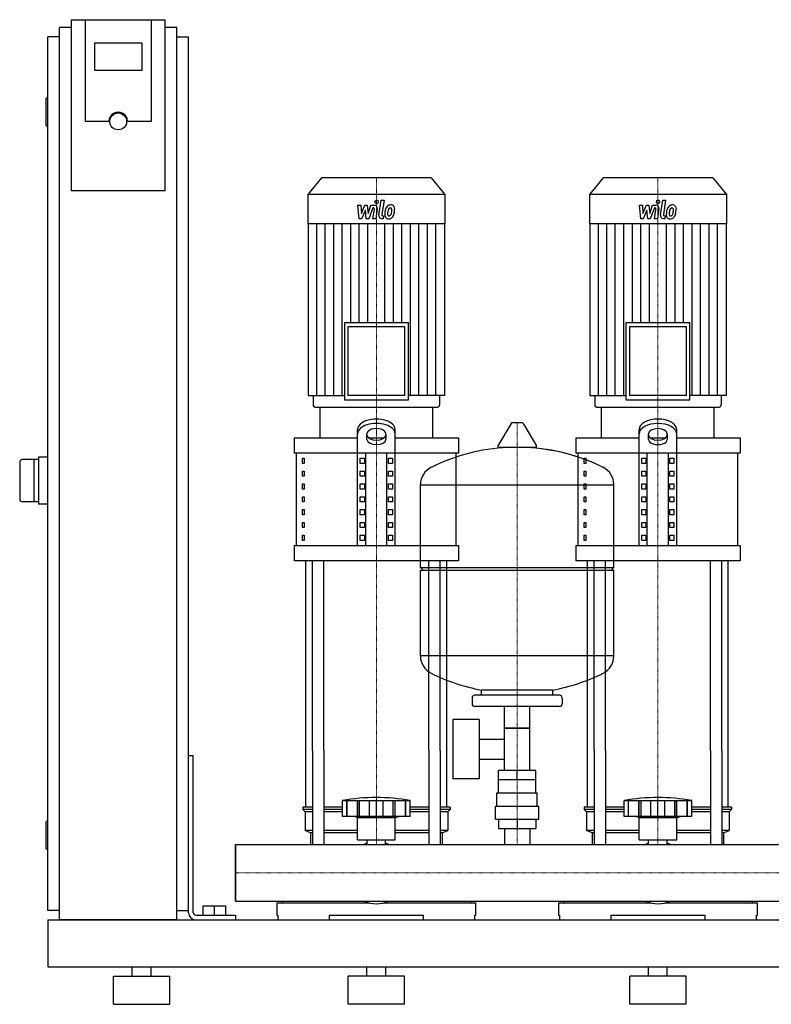
# Model space of a CAD drawing. Extents: x -230 to 1250, y 0 to 1048.
# Drawn here: x -230 to 571, y 0 to 1048 of the extents above; entities that cross this region are included whole.
import ezdxf

# ---------------------------------------------------------------- set-up
doc = ezdxf.new("R2010")
doc.units = 0
doc.linetypes.add('DASHDOT', pattern=[1, 0.5, -0.25, 0, -0.25])
doc.layers.get('0').update_dxf_attribs({"color": 124})
doc.layers.add('CP_AXIS', color=143, linetype='DASHDOT', lineweight=18)
doc.layers.add('CP_DETAL', color=33, linetype='Continuous')

msp = doc.modelspace()

# ---------------------------------------------------------------- linework, layer by layer
at = {"extrusion": (0, 1, 0)}
for p, q in [((-175, 1048.4), (-175, 866.2)), ((-175, 1048.4), (-75, 1048.4)), ((-160, 940.1), (-160, 1048.4)), ((-90, 1048.4), (-90, 940.1)), ((-75, 866.2), (-75, 1048.4)), ((-187.5, 90), (-187.5, 1040)), ((-175, 1040), (-187.5, 1040)), ((-62.5, 1040), (-75, 1040)), ((-62.5, 90), (-62.5, 1040)), ((-187.5, 1030), (-200, 1030)), ((-200, 100), (-200, 1030)), ((-62.5, 1030), (-50, 1030)), ((-50, 100), (-50, 1030)), ((-150, 994.2), (-150, 1023.8)), ((-150, 1023.8), (-100, 1023.8)), ((-100, 1023.8), (-100, 994.2)), ((-100, 994.2), (-150, 994.2)), ((-200, 965), (-201, 965)), ((-202, 964), (-202, 936)), ((-200, 935), (-201, 935)), ((-135, 940.1), (-160, 940.1)), ((-90, 940.1), (-115, 940.1)), ((91.6, 880), (77, 862.4)), ((208.4, 880), (91.6, 880)), ((208.4, 880), (223, 862.4)), ((391.6, 880), (377, 862.4)), ((508.4, 880), (391.6, 880)), ((508.4, 880), (523, 862.4)), ((-75, 866.2), (-175, 866.2)), ((223, 862.4), (77, 862.4)), ((77, 862.4), (77, 831.2)), ((223, 862.4), (223, 831.2)), ((523, 862.4), (377, 862.4)), ((377, 862.4), (377, 831.2)), ((523, 862.4), (523, 831.2)), ((223, 831.2), (77, 831.2)), ((77.4, 831.2), (77.4, 648.2)), ((222.6, 831.2), (222.6, 648.2)), ((523, 831.2), (377, 831.2)), ((377.4, 831.2), (377.4, 648.2)), ((522.6, 831.2), (522.6, 648.2)), ((115.9, 726), (184.1, 726)), ((115.9, 726), (115.9, 643.6)), ((184.1, 643.6), (184.1, 726)), ((415.9, 726), (484.1, 726)), ((415.9, 726), (415.9, 643.6)), ((484.1, 643.6), (484.1, 726)), ((180.3, 721.4), (119.7, 721.4)), ((119.7, 721.4), (119.7, 648.2)), ((180.3, 648.2), (180.3, 721.4)), ((480.3, 721.4), (419.7, 721.4)), ((419.7, 721.4), (419.7, 648.2)), ((480.3, 648.2), (480.3, 721.4)), ((77.4, 648.2), (115.9, 648.2)), ((82.7, 648.2), (82.7, 638.3)), ((115.9, 643.6), (184.1, 643.6)), ((180.3, 648.2), (119.7, 648.2)), ((222.6, 648.2), (184.1, 648.2)), ((217.3, 648.2), (217.3, 638.3)), ((377.4, 648.2), (415.9, 648.2)), ((382.7, 648.2), (382.7, 638.3)), ((415.9, 643.6), (484.1, 643.6)), ((480.3, 648.2), (419.7, 648.2)), ((522.6, 648.2), (484.1, 648.2)), ((517.3, 648.2), (517.3, 638.3)), ((84.6, 636), (215.4, 636)), ((90, 603.2), (90, 636)), ((210, 603.2), (210, 636)), ((384.6, 636), (515.4, 636)), ((390, 603.2), (390, 636)), ((510, 603.2), (510, 636)), ((305.3, 619.1), (294.7, 619.1)), ((130, 488.6), (130, 612.2)), ((170, 488.6), (170, 612.2)), ((293.6, 618.5), (279.4, 594.8)), ((306.4, 618.5), (320.6, 594.8)), ((430, 488.6), (430, 612.2)), ((470, 488.6), (470, 612.2)), ((62.5, 603.2), (130, 603.2)), ((62.5, 603.2), (62.5, 586.9)), ((140, 601.4), (140, 607.5)), ((141.6, 603.2), (158.4, 603.2)), ((160, 607.5), (160, 601.4)), ((170, 603.2), (237.5, 603.2)), ((237.5, 603.2), (237.5, 586.9)), ((362.5, 603.2), (430, 603.2)), ((362.5, 603.2), (362.5, 586.9)), ((440, 601.4), (440, 607.5)), ((441.6, 603.2), (458.4, 603.2)), ((460, 607.5), (460, 601.4)), ((470, 603.2), (537.5, 603.2)), ((537.5, 603.2), (537.5, 586.9)), ((319.5, 592.9), (280.5, 592.9)), ((-230, 577), (-230, 538)), ((-210, 580), (-227, 580)), ((-215, 580), (-215, 535)), ((-200, 582.5), (-210, 582.5)), ((-210, 582.5), (-210, 532.5)), ((237.5, 586.9), (62.5, 586.9)), ((65, 488.6), (65, 586.9)), ((71.4, 581.4), (73.1, 581.4)), ((71.4, 575.9), (71.4, 581.4)), ((73.1, 581.4), (73.1, 575.9)), ((132.9, 581.4), (137.2, 581.4)), ((132.9, 575.9), (132.9, 581.4)), ((137.2, 581.4), (137.2, 575.9)), ((138.7, 488.6), (138.7, 586.9)), ((161.3, 488.6), (161.3, 586.9)), ((162.8, 581.4), (167.1, 581.4)), ((162.8, 575.9), (162.8, 581.4)), ((167.1, 581.4), (167.1, 575.9)), ((235, 488.6), (235, 586.9)), ((537.5, 586.9), (362.5, 586.9)), ((365, 488.6), (365, 586.9)), ((371.4, 581.4), (373.1, 581.4)), ((371.4, 575.9), (371.4, 581.4)), ((373.1, 581.4), (373.1, 575.9)), ((432.9, 581.4), (437.2, 581.4)), ((432.9, 575.9), (432.9, 581.4)), ((437.2, 581.4), (437.2, 575.9)), ((438.7, 488.6), (438.7, 586.9)), ((461.3, 488.6), (461.3, 586.9)), ((462.8, 581.4), (467.1, 581.4)), ((462.8, 575.9), (462.8, 581.4)), ((467.1, 581.4), (467.1, 575.9)), ((535, 488.6), (535, 586.9)), ((73.1, 575.9), (71.4, 575.9)), ((71.4, 567.7), (73.1, 567.7)), ((71.4, 562.3), (71.4, 567.7)), ((73.1, 567.7), (73.1, 562.3)), ((137.2, 575.9), (132.9, 575.9)), ((132.9, 567.7), (137.2, 567.7)), ((132.9, 562.3), (132.9, 567.7)), ((137.2, 567.7), (137.2, 562.3)), ((167.1, 575.9), (162.8, 575.9)), ((162.8, 567.7), (167.1, 567.7)), ((162.8, 562.3), (162.8, 567.7)), ((167.1, 567.7), (167.1, 562.3)), ((373.1, 575.9), (371.4, 575.9)), ((371.4, 567.7), (373.1, 567.7)), ((371.4, 562.3), (371.4, 567.7)), ((373.1, 567.7), (373.1, 562.3)), ((437.2, 575.9), (432.9, 575.9)), ((432.9, 567.7), (437.2, 567.7)), ((432.9, 562.3), (432.9, 567.7)), ((437.2, 567.7), (437.2, 562.3)), ((467.1, 575.9), (462.8, 575.9)), ((462.8, 567.7), (467.1, 567.7)), ((462.8, 562.3), (462.8, 567.7)), ((467.1, 567.7), (467.1, 562.3)), ((73.1, 562.3), (71.4, 562.3)), ((137.2, 562.3), (132.9, 562.3)), ((167.1, 562.3), (162.8, 562.3)), ((373.1, 562.3), (371.4, 562.3)), ((437.2, 562.3), (432.9, 562.3)), ((467.1, 562.3), (462.8, 562.3)), ((71.4, 554.1), (73.1, 554.1)), ((71.4, 548.6), (71.4, 554.1)), ((73.1, 548.6), (71.4, 548.6)), ((73.1, 554.1), (73.1, 548.6)), ((132.9, 554.1), (137.2, 554.1)), ((132.9, 548.6), (132.9, 554.1)), ((137.2, 548.6), (132.9, 548.6)), ((137.2, 554.1), (137.2, 548.6)), ((162.8, 554.1), (167.1, 554.1)), ((162.8, 548.6), (162.8, 554.1)), ((167.1, 548.6), (162.8, 548.6)), ((167.1, 554.1), (167.1, 548.6)), ((197, 465.1), (197, 553.4)), ((197, 553.1), (403, 553.1)), ((371.4, 554.1), (373.1, 554.1)), ((371.4, 548.6), (371.4, 554.1)), ((373.1, 548.6), (371.4, 548.6)), ((373.1, 554.1), (373.1, 548.6)), ((403, 465.1), (403, 553.4)), ((432.9, 554.1), (437.2, 554.1)), ((432.9, 548.6), (432.9, 554.1)), ((437.2, 548.6), (432.9, 548.6)), ((437.2, 554.1), (437.2, 548.6)), ((462.8, 554.1), (467.1, 554.1)), ((462.8, 548.6), (462.8, 554.1)), ((467.1, 548.6), (462.8, 548.6)), ((467.1, 554.1), (467.1, 548.6)), ((-210, 535), (-227, 535)), ((71.4, 540.4), (73.1, 540.4)), ((71.4, 535), (71.4, 540.4)), ((73.1, 535), (71.4, 535)), ((73.1, 540.4), (73.1, 535)), ((132.9, 540.4), (137.2, 540.4)), ((132.9, 535), (132.9, 540.4)), ((137.2, 535), (132.9, 535)), ((137.2, 540.4), (137.2, 535)), ((162.8, 540.4), (167.1, 540.4)), ((162.8, 535), (162.8, 540.4)), ((167.1, 535), (162.8, 535)), ((167.1, 540.4), (167.1, 535)), ((371.4, 540.4), (373.1, 540.4)), ((371.4, 535), (371.4, 540.4)), ((373.1, 535), (371.4, 535)), ((373.1, 540.4), (373.1, 535)), ((432.9, 540.4), (437.2, 540.4)), ((432.9, 535), (432.9, 540.4)), ((437.2, 535), (432.9, 535)), ((437.2, 540.4), (437.2, 535)), ((462.8, 540.4), (467.1, 540.4)), ((462.8, 535), (462.8, 540.4)), ((467.1, 535), (462.8, 535)), ((467.1, 540.4), (467.1, 535)), ((-200, 532.5), (-210, 532.5)), ((71.4, 526.8), (73.1, 526.8)), ((71.4, 521.3), (71.4, 526.8)), ((73.1, 526.8), (73.1, 521.3)), ((132.9, 526.8), (137.2, 526.8)), ((132.9, 521.3), (132.9, 526.8)), ((137.2, 526.8), (137.2, 521.3)), ((162.8, 526.8), (167.1, 526.8)), ((162.8, 521.3), (162.8, 526.8)), ((167.1, 526.8), (167.1, 521.3)), ((371.4, 526.8), (373.1, 526.8)), ((371.4, 521.3), (371.4, 526.8)), ((373.1, 526.8), (373.1, 521.3)), ((432.9, 526.8), (437.2, 526.8)), ((432.9, 521.3), (432.9, 526.8)), ((437.2, 526.8), (437.2, 521.3)), ((462.8, 526.8), (467.1, 526.8)), ((462.8, 521.3), (462.8, 526.8)), ((467.1, 526.8), (467.1, 521.3)), ((73.1, 521.3), (71.4, 521.3)), ((137.2, 521.3), (132.9, 521.3)), ((167.1, 521.3), (162.8, 521.3)), ((373.1, 521.3), (371.4, 521.3)), ((437.2, 521.3), (432.9, 521.3)), ((467.1, 521.3), (462.8, 521.3)), ((71.4, 513.1), (73.1, 513.1)), ((71.4, 507.7), (71.4, 513.1)), ((73.1, 507.7), (71.4, 507.7)), ((73.1, 513.1), (73.1, 507.7)), ((132.9, 513.1), (137.2, 513.1)), ((132.9, 507.7), (132.9, 513.1)), ((137.2, 507.7), (132.9, 507.7)), ((137.2, 513.1), (137.2, 507.7)), ((162.8, 513.1), (167.1, 513.1)), ((162.8, 507.7), (162.8, 513.1)), ((167.1, 507.7), (162.8, 507.7)), ((167.1, 513.1), (167.1, 507.7)), ((371.4, 513.1), (373.1, 513.1)), ((371.4, 507.7), (371.4, 513.1)), ((373.1, 507.7), (371.4, 507.7)), ((373.1, 513.1), (373.1, 507.7)), ((432.9, 513.1), (437.2, 513.1)), ((432.9, 507.7), (432.9, 513.1)), ((437.2, 507.7), (432.9, 507.7)), ((437.2, 513.1), (437.2, 507.7)), ((462.8, 513.1), (467.1, 513.1)), ((462.8, 507.7), (462.8, 513.1)), ((467.1, 507.7), (462.8, 507.7)), ((467.1, 513.1), (467.1, 507.7)), ((71.4, 499.5), (73.1, 499.5)), ((71.4, 494), (71.4, 499.5)), ((73.1, 494), (71.4, 494)), ((73.1, 499.5), (73.1, 494)), ((132.9, 499.5), (137.2, 499.5)), ((132.9, 494), (132.9, 499.5)), ((137.2, 494), (132.9, 494)), ((137.2, 499.5), (137.2, 494)), ((162.8, 499.5), (167.1, 499.5)), ((162.8, 494), (162.8, 499.5)), ((167.1, 494), (162.8, 494)), ((167.1, 499.5), (167.1, 494)), ((371.4, 499.5), (373.1, 499.5)), ((371.4, 494), (371.4, 499.5)), ((373.1, 494), (371.4, 494)), ((373.1, 499.5), (373.1, 494)), ((432.9, 499.5), (437.2, 499.5)), ((432.9, 494), (432.9, 499.5)), ((437.2, 494), (432.9, 494)), ((437.2, 499.5), (437.2, 494)), ((462.8, 499.5), (467.1, 499.5)), ((462.8, 494), (462.8, 499.5)), ((467.1, 494), (462.8, 494)), ((467.1, 499.5), (467.1, 494)), ((62.5, 488.6), (237.5, 488.6)), ((62.5, 488.6), (62.5, 472.2)), ((237.5, 488.6), (237.5, 472.2)), ((362.5, 488.6), (537.5, 488.6)), ((362.5, 488.6), (362.5, 472.2)), ((537.5, 488.6), (537.5, 472.2)), ((237.5, 472.2), (62.5, 472.2)), ((537.5, 472.2), (362.5, 472.2)), ((197, 465.1), (403, 465.1)), ((200, 462.1), (197, 465.1)), ((197, 462.1), (403, 462.1)), ((197, 370.9), (197, 462.1)), ((400, 462.1), (403, 465.1)), ((403, 370.9), (403, 462.1)), ((403, 371.1), (197, 371.1)), ((252, 326.1), (252, 320.1)), ((345, 329.1), (255, 329.1)), ((262, 329.1), (262, 334.7)), ((338, 329.1), (338, 334.7)), ((348, 326.1), (348, 320.1)), ((345, 317.1), (255, 317.1)), ((286.5, 249.1), (286.5, 317.1)), ((313.4, 249.1), (313.4, 317.1)), ((231.6, 303.1), (231.6, 240.1)), ((259.6, 303.1), (231.6, 303.1)), ((259.6, 303.1), (259.6, 240.1)), ((313.4, 294.1), (286.5, 294.1)), ((286.5, 294.1), (313.4, 294.1)), ((259.6, 282.3), (286.5, 282.3)), ((-50, 265), (-45, 265)), ((-50, 97.5), (-50, 265)), ((-45, 97.5), (-45, 265)), ((75, 210), (75, 270.1)), ((82.1, 270.1), (82.1, 170.1)), ((94.1, 270.1), (94.1, 170.1)), ((205.9, 270.1), (205.9, 170.1)), ((217.9, 270.1), (217.9, 170.1)), ((225, 210), (225, 270.1)), ((375, 210), (375, 270.1)), ((382.1, 270.1), (382.1, 170.1)), ((394.1, 270.1), (394.1, 170.1)), ((505.9, 270.1), (505.9, 170.1)), ((517.9, 270.1), (517.9, 170.1)), ((525, 210), (525, 270.1)), ((259.6, 261), (286.5, 261)), ((280.1, 239.1), (280.1, 249.1)), ((319.9, 249.1), (280.1, 249.1)), ((300, 239.1), (300, 249.1)), ((319.9, 239.1), (319.9, 249.1)), ((259.6, 240.1), (231.6, 240.1)), ((320, 239.1), (280, 239.1)), ((280, 225.1), (280, 239.1)), ((320, 225.1), (320, 239.1)), ((278.5, 225.1), (321.5, 225.1)), ((278.5, 211.1), (278.5, 225.1)), ((321.5, 211.1), (321.5, 225.1)), ((82.1, 210), (71.5, 210)), ((71.5, 210), (71.5, 207.5)), ((114, 210), (94.1, 210)), ((114, 200), (114, 217)), ((118.5, 200), (118.5, 217)), ((118.8, 200), (118.8, 217)), ((129.8, 200), (129.8, 217)), ((130.1, 200), (130.1, 217)), ((132, 200), (132, 217)), ((142.6, 200), (142.6, 217)), ((150, 200), (150, 217)), ((157.4, 200), (157.4, 217)), ((168, 200), (168, 217)), ((169.9, 200), (169.9, 217)), ((170.2, 200), (170.2, 217)), ((181.2, 200), (181.2, 217)), ((181.5, 200), (181.5, 217)), ((186, 200), (186, 217)), ((205.9, 210), (186, 210)), ((228.5, 210), (217.9, 210)), ((228.5, 210), (228.5, 207.5)), ((277, 211.1), (323, 211.1)), ((277, 197.1), (277, 211.1)), ((323, 197.1), (323, 211.1)), ((382.1, 210), (371.5, 210)), ((371.5, 210), (371.5, 207.5)), ((414, 210), (394.1, 210)), ((414, 200), (414, 217)), ((418.5, 200), (418.5, 217)), ((418.8, 200), (418.8, 217)), ((429.8, 200), (429.8, 217)), ((430.1, 200), (430.1, 217)), ((432, 200), (432, 217)), ((442.6, 200), (442.6, 217)), ((450, 200), (450, 217)), ((457.4, 200), (457.4, 217)), ((468, 200), (468, 217)), ((469.9, 200), (469.9, 217)), ((470.2, 200), (470.2, 217)), ((481.2, 200), (481.2, 217)), ((481.5, 200), (481.5, 217)), ((486, 200), (486, 217)), ((505.9, 210), (486, 210)), ((528.5, 210), (517.9, 210)), ((528.5, 210), (528.5, 207.5)), ((82.1, 207.5), (71.5, 207.5)), ((74, 205), (71.5, 207.5)), ((82.1, 205), (74, 205)), ((74, 205), (74, 185)), ((114, 207.5), (94.1, 207.5)), ((114, 205), (94.1, 205)), ((186, 200), (114, 200)), ((130, 199), (126, 200)), ((170, 199), (174, 200)), ((205.9, 207.5), (186, 207.5)), ((205.9, 205), (186, 205)), ((228.5, 207.5), (217.9, 207.5)), ((226, 205), (217.9, 205)), ((226, 205), (228.5, 207.5)), ((226, 205), (226, 185)), ((382.1, 207.5), (371.5, 207.5)), ((374, 205), (371.5, 207.5)), ((382.1, 205), (374, 205)), ((374, 205), (374, 185)), ((414, 207.5), (394.1, 207.5)), ((414, 205), (394.1, 205)), ((486, 200), (414, 200)), ((430, 199), (426, 200)), ((470, 199), (474, 200)), ((505.9, 207.5), (486, 207.5)), ((505.9, 205), (486, 205)), ((528.5, 207.5), (517.9, 207.5)), ((526, 205), (517.9, 205)), ((526, 205), (528.5, 207.5)), ((526, 205), (526, 185)), ((-202, 194), (-202, 166)), ((-200, 195), (-201, 195)), ((130, 199), (150, 199)), ((130, 175), (130, 199)), ((150, 199), (170, 199)), ((170, 175), (170, 199)), ((277, 197.1), (323, 197.1)), ((280.1, 197.1), (280.1, 187.1)), ((300, 197.1), (300, 187.1)), ((319.9, 197.1), (319.9, 187.1)), ((430, 199), (450, 199)), ((430, 175), (430, 199)), ((450, 199), (470, 199)), ((470, 175), (470, 199)), ((82.1, 185), (74, 185)), ((80, 182.5), (74, 185)), ((82.1, 182.5), (80, 182.5)), ((80, 182.5), (80, 170.1)), ((130, 185), (94.1, 185)), ((130, 182.5), (94.1, 182.5)), ((205.9, 185), (170, 185)), ((205.9, 182.5), (170, 182.5)), ((226, 185), (217.9, 185)), ((220, 182.5), (217.9, 182.5)), ((220, 182.5), (226, 185)), ((220, 182.5), (220, 170.1)), ((280.1, 187.1), (319.9, 187.1)), ((286.5, 187.1), (286.5, 170.1)), ((313.4, 187.1), (313.4, 170.1)), ((382.1, 185), (374, 185)), ((380, 182.5), (374, 185)), ((382.1, 182.5), (380, 182.5)), ((380, 182.5), (380, 170.1)), ((430, 185), (394.1, 185)), ((430, 182.5), (394.1, 182.5)), ((505.9, 185), (470, 185)), ((505.9, 182.5), (470, 182.5)), ((526, 185), (517.9, 185)), ((520, 182.5), (517.9, 182.5)), ((520, 182.5), (526, 185)), ((520, 182.5), (520, 170.1)), ((0, 109.8), (0, 170.1)), ((0, 170.1), (1200, 170.1)), ((130, 175), (150, 175)), ((140.1, 170.1), (140.1, 175)), ((150, 175), (170, 175)), ((159.9, 170.1), (159.9, 175)), ((430, 175), (450, 175)), ((440.1, 170.1), (440.1, 175)), ((450, 175), (470, 175)), ((459.9, 170.1), (459.9, 175)), ((-200, 165), (-201, 165)), ((-34.5, 105), (-10.5, 105)), ((-34.5, 95), (-34.5, 105)), ((-22.5, 95), (-22.5, 105)), ((-10.5, 95), (-10.5, 105)), ((0, 109.8), (1200, 109.8)), ((44, 108), (141.9, 108)), ((44, 108), (44, 95)), ((49.6, 109.8), (49.6, 108)), ((158.1, 108), (256, 108)), ((250.4, 109.8), (250.4, 108)), ((256, 95), (256, 108)), ((344, 108), (441.9, 108)), ((344, 108), (344, 95)), ((349.6, 109.8), (349.6, 108)), ((458.1, 108), (556, 108)), ((550.4, 109.8), (550.4, 108)), ((556, 95), (556, 108)), ((-187.5, 100), (-200, 100)), ((-62.5, 100), (-50, 100)), ((-42.5, 95), (0, 95)), ((0, 95), (0, 90)), ((44, 95), (45, 95)), ((45, 95), (45, 90)), ((100, 90), (100, 95)), ((100, 95), (200, 95)), ((200, 95), (200, 90)), ((255, 90), (255, 95)), ((255, 95), (256, 95)), ((344, 95), (345, 95)), ((345, 95), (345, 90)), ((400, 90), (400, 95)), ((400, 95), (500, 95)), ((500, 95), (500, 90)), ((555, 90), (555, 95)), ((555, 95), (556, 95)), ((-200, 90), (-200, 40)), ((-200, 90), (1250, 90)), ((-62.5, 90), (-187.5, 90)), ((-42.5, 90), (0, 90)), ((-200, 40), (1250, 40)), ((-110, 30), (-110, 40)), ((-90, 30), (-90, 40)), ((140, 30), (140, 40)), ((160, 30), (160, 40)), ((440, 30), (440, 40)), ((460, 30), (460, 40)), ((-130, 30), (-70, 30)), ((-130, 0), (-130, 30)), ((-70, 0), (-70, 30)), ((180, 30), (120, 30)), ((120, 0), (120, 30)), ((180, 0), (180, 30)), ((480, 30), (420, 30)), ((420, 0), (420, 30)), ((480, 0), (480, 30)), ((-130, 0), (-70, 0)), ((180, 0), (120, 0)), ((480, 0), (420, 0))]:
    msp.add_line(p, q, dxfattribs=at)
for p, q in [((90, 636), (210, 636)), ((390, 636), (510, 636)), ((75, 270.1), (75, 472.2)), ((82.1, 270.1), (82.1, 472.2)), ((94.1, 270.1), (94.1, 472.2)), ((205.9, 270.1), (205.9, 472.2)), ((217.9, 270.1), (217.9, 472.2)), ((225, 270.1), (225, 472.2)), ((375, 270.1), (375, 472.2)), ((382.1, 270.1), (382.1, 472.2)), ((394.1, 270.1), (394.1, 472.2)), ((505.9, 270.1), (505.9, 472.2)), ((517.9, 270.1), (517.9, 472.2)), ((525, 270.1), (525, 472.2)), ((262, 334.7), (338, 334.7)), ((114, 217), (186, 217)), ((414, 217), (486, 217)), ((0, 170.1), (0, 170.1)), ((0, 170.1), (0, 109.8)), ((0, 109.8), (0, 170.1)), ((80, 170.1), (220, 170.1)), ((380, 170.1), (520, 170.1)), ((0, 109.8), (0, 109.8)), ((49.6, 109.8), (250.4, 109.8)), ((349.6, 109.8), (550.4, 109.8)), ((45, 90), (255, 90)), ((345, 90), (555, 90))]:
    msp.add_line(p, q)
msp.add_circle((-125, 940.1), 8.98)
for centre, radius, start, end in [((-201, 964), 1, 90, 180), ((-201, 936), 1, 180, 270), ((294.7, 617.9), 1.25, 90, 149.0362), ((305.3, 617.9), 1.25, 30.9638, 90), ((300, 386.1), 207, 92.8162, 116.2545), ((280.5, 594.1), 1.25, 149.0362, 270), ((300, 386.1), 207, 72.4263, 87.1838), ((300, 386.1), 207, 63.7455, 87.1838), ((319.5, 594.1), 1.25, 270, 30.9638), ((-227, 577), 3, 90, 180), ((217.5, 553.4), 20.5, 116.2545, 180), ((382.5, 553.4), 20.5, 0, 63.7455), ((-227, 538), 3, 180, 270), ((217.5, 370.9), 20.5, 180, 243.7455), ((382.5, 370.9), 20.5, 296.2545, 0), ((300, 538.1), 207, 243.7455, 259.4219), ((300, 538.1), 207, 280.5781, 296.2545), ((255, 326.1), 3, 90, 180), ((345, 326.1), 3, 0, 90), ((255, 320.1), 3, 180, 270), ((345, 320.1), 3, 270, 0), ((150, 15.4), 204.8, 79.875, 100.125), ((450, 15.4), 204.8, 79.875, 100.125), ((-201, 194), 1, 90, 180), ((150, 140), 33, 107.4758, 113.9872), ((150, 140), 33, 66.0128, 72.5242), ((450, 140), 33, 107.4758, 113.9872), ((450, 140), 33, 66.0128, 72.5242), ((-201, 166), 1, 180, 270), ((150, 140), 33, 246.0128, 293.9872), ((450, 140), 33, 246.0128, 293.9872), ((-42.5, 97.5), 7.5, 180, 270), ((-42.5, 97.5), 2.5, 180, 270)]:
    msp.add_arc(centre, radius, start, end)
for centre, major_axis, ratio, start_param, end_param in [((-125, 940.1), (10, 0), 0.984808, 0, 3.141593), ((84.6, 638.3), (0, 2.28), 0.827784, 1.570796, 3.141593), ((215.4, 638.3), (0, 2.28), 0.827784, 3.141593, 4.712389), ((384.6, 638.3), (0, 2.28), 0.827784, 1.570796, 3.141593), ((515.4, 638.3), (0, 2.28), 0.827784, 3.141593, 4.712389), ((150, 612.2), (20, 0), 0.546, 0, 3.141593), ((450, 612.2), (-20, 0), 0.546, 3.141593, 6.283185), ((150, 607.5), (20, 0), 0.546, 0, 3.141593), ((150, 607.5), (10, 0), 0.546, 0, 3.141593), ((450, 607.5), (-20, 0), 0.546, 3.141593, 6.283185), ((450, 607.5), (-10, 0), 0.546, 3.141593, 6.283185), ((150, 606.2), (10, 0), 0.546, 3.141593, 6.283185), ((150, 601.4), (10, 0), 0.546, 3.141593, 6.283185), ((450, 606.2), (10, 0), 0.546, 3.141593, 6.283185), ((450, 601.4), (-10, 0), 0.546, 0, 3.141593)]:
    msp.add_ellipse(centre, major_axis=major_axis, ratio=ratio, start_param=start_param, end_param=end_param)
at = {"layer": 'CP_AXIS'}
for p, q in [((150, 880), (150, 636)), ((450, 880), (450, 636)), ((150, 472.2), (150, 636)), ((450, 472.2), (450, 636)), ((300, 170.1), (300, 619.1)), ((150, 270.1), (150, 472.2)), ((450, 270.1), (450, 472.2)), ((150, 170.1), (150, 270.1)), ((450, 170.1), (450, 270.1)), ((0, 140), (1200, 140)), ((0, 140), (0, 140))]:
    msp.add_line(p, q, dxfattribs=at)
at = {"layer": 'CP_DETAL'}
for p, q in [((130.4, 851), (133.5, 851)), ((131.7, 836.5), (130.4, 851)), ((133.5, 851), (134, 842.1)), ((134, 842.1), (137.9, 851)), ((137.9, 851), (140.2, 851)), ((140.2, 851), (141.2, 842.1)), ((141.2, 842.1), (144.2, 851)), ((144.2, 851), (148.2, 851)), ((152.7, 840.6), (155.2, 856.3)), ((155.2, 856.3), (158.2, 856.3)), ((158.2, 856.3), (155.8, 841.1)), ((430.4, 851), (433.5, 851)), ((431.7, 836.5), (430.4, 851)), ((433.5, 851), (434, 842.1)), ((434, 842.1), (437.9, 851)), ((437.9, 851), (440.2, 851)), ((440.2, 851), (441.2, 842.1)), ((441.2, 842.1), (444.2, 851)), ((444.2, 851), (448.2, 851)), ((452.7, 840.6), (455.2, 856.3)), ((455.2, 856.3), (458.2, 856.3)), ((458.2, 856.3), (455.8, 841.1)), ((138.3, 845.6), (134.3, 836.5)), ((139.3, 836.5), (138.3, 845.6)), ((146.2, 848), (141.9, 836.5)), ((146.9, 848), (146.2, 848)), ((146.4, 836.5), (147.9, 846.4)), ((151, 846.9), (149.4, 836.5)), ((156.8, 839.6), (157.7, 839.6)), ((157.7, 839.6), (157.2, 836.5)), ((438.3, 845.6), (434.3, 836.5)), ((439.3, 836.5), (438.3, 845.6)), ((446.2, 848), (441.9, 836.5)), ((446.9, 848), (446.2, 848)), ((446.4, 836.5), (447.9, 846.4)), ((451, 846.9), (449.4, 836.5)), ((456.8, 839.6), (457.7, 839.6)), ((457.7, 839.6), (457.2, 836.5)), ((86.5, 648.2), (86.5, 831.2)), ((95.5, 648.2), (95.5, 831.2)), ((104.6, 648.2), (104.6, 831.2)), ((113.7, 648.2), (113.7, 831.2)), ((122.8, 726), (122.8, 831.2)), ((134.3, 836.5), (131.7, 836.5)), ((131.8, 726), (131.8, 831.2)), ((141.9, 836.5), (139.3, 836.5)), ((140.9, 726), (140.9, 831.2)), ((149.4, 836.5), (146.4, 836.5)), ((157.2, 836.5), (155.5, 836.5)), ((159.1, 726), (159.1, 831.2)), ((168.2, 726), (168.2, 831.2)), ((177.2, 726), (177.2, 831.2)), ((186.3, 648.2), (186.3, 831.2)), ((195.4, 648.2), (195.4, 831.2)), ((204.5, 648.2), (204.5, 831.2)), ((213.5, 648.2), (213.5, 831.2)), ((386.5, 648.2), (386.5, 831.2)), ((395.5, 648.2), (395.5, 831.2)), ((404.6, 648.2), (404.6, 831.2)), ((413.7, 648.2), (413.7, 831.2)), ((422.8, 726), (422.8, 831.2)), ((434.3, 836.5), (431.7, 836.5)), ((431.8, 726), (431.8, 831.2)), ((441.9, 836.5), (439.3, 836.5)), ((440.9, 726), (440.9, 831.2)), ((449.4, 836.5), (446.4, 836.5)), ((457.2, 836.5), (455.5, 836.5)), ((459.1, 726), (459.1, 831.2)), ((468.2, 726), (468.2, 831.2)), ((477.2, 726), (477.2, 831.2)), ((486.3, 648.2), (486.3, 831.2)), ((495.4, 648.2), (495.4, 831.2)), ((504.5, 648.2), (504.5, 831.2)), ((513.5, 648.2), (513.5, 831.2))]:
    msp.add_line(p, q, dxfattribs=at)
for centre, major_axis, start_param, end_param in [((148.2, 847.6), (0, 3.43), 4.522956, 6.2851), ((150.2, 854.4), (0, 2.14), -1.570796, 4.712389), ((165.1, 844.3), (0, 6.74), 0.706747, 1.06229), ((165.4, 844), (0, 7.18), -0.011717, 0.719047), ((165.7, 846.2), (0, 4.98), -0.875064, 0.066109), ((166, 846.8), (0, 4.38), 4.663826, 5.356723), ((448.2, 847.6), (0, 3.43), 4.522956, 6.2851), ((450.2, 854.4), (0, 2.14), -1.570796, 4.712389), ((465.1, 844.3), (0, 6.74), 0.706747, 1.06229), ((465.4, 844), (0, 7.18), -0.011717, 0.719047), ((465.7, 846.2), (0, 4.98), -0.875064, 0.066109), ((466, 846.8), (0, 4.38), 4.663826, 5.356723), ((146.9, 846.7), (0, 1.29), 4.522641, 6.283816), ((155.5, 840), (0, 3.43), 1.378883, 3.141593), ((156.8, 840.9), (0, 1.29), 1.378882, 3.141593), ((162.6, 840.8), (0, 4.49), 1.456354, 2.212906), ((173.1, 840.3), (0, 17.2), 1.367174, 1.510161), ((169.5, 841.8), (0, 12.7), 1.101504, 1.415012), ((163.8, 841.6), (0, 2.26), 1.449752, 2.193395), ((172.2, 841.2), (0, 12.5), 1.358757, 1.515497), ((178.1, 840.1), (0, 19.6), 1.309179, 1.382067), ((163.4, 841.4), (0, 1.82), 2.273362, 3.224246), ((165.6, 844.4), (0, 3.89), 0.738667, 1.370862), ((164.8, 845.3), (0, 2.66), -0.022787, 0.708547), ((163.2, 846), (0, 6.38), 3.214627, 3.355049), ((163.6, 842.3), (0, 2.66), 3.442438, 3.844582), ((164.9, 845.5), (0, 2.42), -0.360166, 0.022399), ((163.3, 842.7), (0, 3.26), 3.859587, 4.272849), ((165.2, 846.3), (0, 1.59), -0.892005, -0.373104), ((157.5, 845.7), (0, 10.9), 4.302764, 4.538961), ((164.7, 846), (0, 2.16), 4.685781, 5.339539), ((155.1, 846.3), (0, 13.8), 4.526967, 4.68585), ((163.2, 843.6), (0, 7.16), 3.857217, 4.434154), ((152, 847.8), (0, 21.2), 4.416789, 4.523205), ((157.5, 846.9), (0, 14.5), 4.49919, 4.690723), ((446.9, 846.7), (0, 1.29), 4.522641, 6.283816), ((455.5, 840), (0, 3.43), 1.378883, 3.141593), ((456.8, 840.9), (0, 1.29), 1.378882, 3.141593), ((462.6, 840.8), (0, 4.49), 1.456354, 2.212906), ((473.1, 840.3), (0, 17.2), 1.367174, 1.510161), ((469.5, 841.8), (0, 12.7), 1.101504, 1.415012), ((463.8, 841.6), (0, 2.26), 1.449752, 2.193395), ((472.2, 841.2), (0, 12.5), 1.358757, 1.515497), ((478.1, 840.1), (0, 19.6), 1.309179, 1.382067), ((463.4, 841.4), (0, 1.82), 2.273362, 3.224246), ((465.6, 844.4), (0, 3.89), 0.738667, 1.370862), ((464.8, 845.3), (0, 2.66), -0.022787, 0.708547), ((463.2, 846), (0, 6.38), 3.214627, 3.355049), ((463.6, 842.3), (0, 2.66), 3.442438, 3.844582), ((464.9, 845.5), (0, 2.42), -0.360166, 0.022399), ((463.3, 842.7), (0, 3.26), 3.859587, 4.272849), ((465.2, 846.3), (0, 1.59), -0.892005, -0.373104), ((457.5, 845.7), (0, 10.9), 4.302764, 4.538961), ((464.7, 846), (0, 2.16), 4.685781, 5.339539), ((455.1, 846.3), (0, 13.8), 4.526967, 4.68585), ((463.2, 843.6), (0, 7.16), 3.857217, 4.434154), ((452, 847.8), (0, 21.2), 4.416789, 4.523205), ((457.5, 846.9), (0, 14.5), 4.49919, 4.690723), ((162.7, 841.2), (0, 4.85), 2.253527, 3.215613), ((163.1, 843.7), (0, 7.37), 3.135899, 3.850877), ((462.7, 841.2), (0, 4.85), 2.253527, 3.215613), ((463.1, 843.7), (0, 7.37), 3.135899, 3.850877)]:
    msp.add_ellipse(centre, major_axis=major_axis, ratio=0.827784, start_param=start_param, end_param=end_param, dxfattribs=at)

doc.saveas('drawing.dxf')
